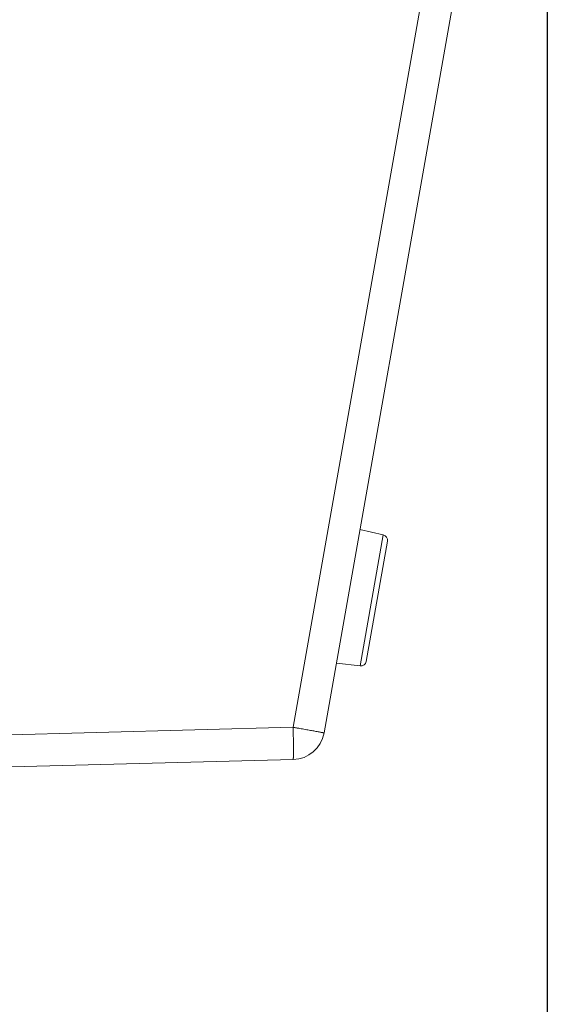
# Model space of a CAD drawing. Units: millimetres. Extents: x -281 to 1553, y -954 to 1721.
# Drawn here: x 637 to 687, y -203 to -111 of the extents above; entities that cross this region are included whole.
import ezdxf

# ---------------------------------------------------------------- set-up
doc = ezdxf.new("R2010")
doc.units = ezdxf.units.MM
doc.header["$LTSCALE"] = 50.8
doc.header["$PDMODE"] = 1
doc.header["$PDSIZE"] = -2
doc.layers.get('0').update_dxf_attribs({"lineweight": 0})
doc.layers.get('Defpoints').update_dxf_attribs({"lineweight": 0})
for name, color, linetype, lineweight in [('Visible (ISO)', 7, 'Continuous', 0), ('Visible Narrow (ISO)', 7, 'Continuous', 0), ('寸法', 7, 'Continuous', 0)]:
    doc.layers.add(name, color=color, linetype=linetype, lineweight=lineweight)
doc.styles.get("Standard").update_dxf_attribs({"font": 'txt', "bigfont": 'BIGFONT.SHX'})
doc.styles.add('ＭＳ ゴシック', font='txt', dxfattribs={"bigfont": 'ＭＳ ゴシック'})
doc.dimstyles.new('HIBINO', dxfattribs={"dimtxt": 39.092188, "dimasz": 25.006226, "dimexe": 20, "dimexo": 20, "dimgap": 0.5, "dimtad": 1, "dimzin": 3, "dimdsep": 46, "dimtxsty": 'ＭＳ ゴシック', "dimblk": 'VW_EMPTYARROW', "dimcen": 0, "dimadec": 0, "dimazin": 0, "dimtfac": 1, "dimtix": 1, "dimtmove": 0, "dimatfit": 0, "dimldrblk": 'VW_EMPTYARROW', "dimfxl": 1, "dimfrac": 2, "dimtolj": 1, "dimtzin": 3, "dimarcsym": 0})

# ---------------------------------------------------------------- blocks, each defined once
blk = doc.blocks.new('グループ-1')
at = {"layer": 'Visible (ISO)', "color": 0, "lineweight": 0}
for p, q in [((71.751, -597.389), (92.506, -479.678)), ((77.26, -578.968), (75.088, -578.466)), ((77.64, -579.542), (75.663, -590.753)), ((75.109, -591.162), (72.897, -590.891)), ((26.506, -600.977), (68.875, -599.867))]:
    blk.add_line(p, q, dxfattribs=at)
for centre, radius, start, end in [((77.147, -579.455), 0.5, 350, 77), ((75.17, -590.666), 0.5, 263, 350), ((68.796, -596.868), 3, 271.5, 350)]:
    blk.add_arc(centre, radius, start, end, dxfattribs=at)
at = {"layer": 'Visible Narrow (ISO)', "color": 0, "lineweight": 0}
for p, q in [((89.585, -479.416), (68.875, -596.868)), ((75.109, -591.162), (77.26, -578.968)), ((68.875, -596.868), (26.506, -597.978))]:
    blk.add_line(p, q, dxfattribs=at)
for points in [[(68.875, -599.867), (68.883, -599.858), (68.899, -599.712), (68.906, -599.371), (68.908, -598.538), (68.889, -597.391), (68.875, -596.868)], [(71.751, -597.389), (71.741, -597.386), (71.406, -597.321), (69.978, -597.063), (68.875, -596.868)]]:
    blk.add_open_spline(points, degree=2, dxfattribs=at)
blk = doc.blocks.new('*D8')
at = {"color": 0, "linetype": 'Continuous', "lineweight": -2}
for points in [[(613.437, -283.392), (588.431, -276.691), (613.437, -269.991)], [(661.5, -269.991), (686.506, -276.691), (661.5, -283.392)]]:
    blk.add_lwpolyline(points, dxfattribs=at)
at = {"layer": 'Defpoints', "color": 0, "lineweight": 0}
for p in [(686.506, -59.678), (588.431, -125.027), (686.506, -276.691)]:
    blk.add_point(p, dxfattribs=at)
at = {"layer": '寸法', "color": 0, "linetype": 'Continuous', "lineweight": -2}
for p, q in [((686.506, -79.678), (686.506, -296.691)), ((588.431, -145.027), (588.431, -296.691)), ((686.506, -276.691), (588.431, -276.691))]:
    blk.add_line(p, q, dxfattribs=at)
at = {"color": 0, "linetype": 'Continuous', "lineweight": -2}
blk.add_wipeout([(618.6, -271.691), (669.4, -271.691), (669.4, -220.891), (618.6, -220.891)], dxfattribs=at).dxf.layer = '寸法'
at = {"layer": '寸法', "color": 0, "insert": (618.6, -225.487), "char_height": 39.09219, "attachment_point": 1, "line_spacing_factor": 0.782827}
blk.add_mtext('{\\fＭＳ ゴシック|b0|i0|c128|p0;\\l98}', dxfattribs=at)
blk = doc.blocks.new('VW_EMPTYARROW')
at = {"color": 0, "linetype": 'ByBlock', "lineweight": -2}
blk.add_line((0, 0), (-1, 0), dxfattribs=at)
at = {"color": 0, "linetype": 'Continuous', "lineweight": -2}
blk.add_lwpolyline([(-0.9922, 0.2659), (0, 0), (-0.9922, -0.2659)], dxfattribs=at)

msp = doc.modelspace()

# ---------------------------------------------------------------- block references
at = {"color": 2}
msp.add_blockref('グループ-1', (594, 420), dxfattribs=at)

# ---------------------------------------------------------------- next in the draw order: dimensions: what is measured, and where the dimension line sits
at = {"layer": '寸法', "color": 2, "linetype": 'Continuous', "lineweight": 0}
dim = msp.add_linear_dim(base=(686.506, -276.691), p1=(588.431, -125.027), p2=(686.506, -59.678), dimstyle='HIBINO', override={"dimgap": 5, "dimdec": 0, "dimpost": '<>', "dimtxsty": 'ＭＳ ゴシック', "dimtmove": 2}, dxfattribs=at)
dim.commit()
dim.dimension.update_dxf_attribs({"geometry": '*D8', "text_midpoint": (644, -271.691), "dimtype": 128})

doc.saveas('drawing.dxf')
